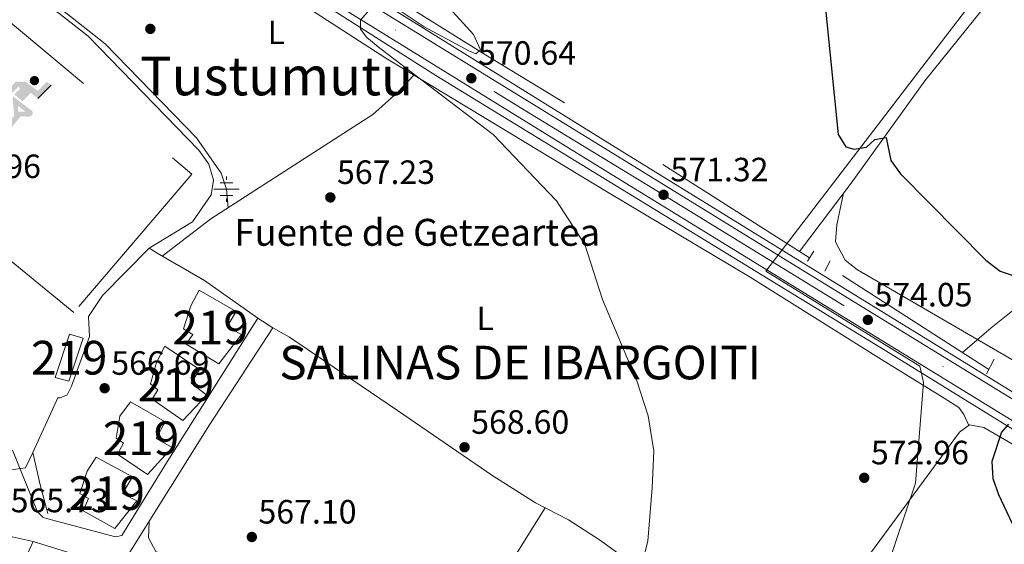
# Model space of a CAD drawing. Units: metres. Extents: x 621133 to 628044, y 4724866 to 4729616.
# Drawn here: x 624141 to 624434, y 4727761 to 4727917 of the extents above; entities that cross this region are included whole.
import ezdxf
from ezdxf.enums import TextEntityAlignment as Align

# ---------------------------------------------------------------- set-up
doc = ezdxf.new("R2010")
doc.units = ezdxf.units.M
doc.header["$MEASUREMENT"] = 0
for name, pattern in [('DGN Style 2', [86.15870000000001, 51.69522000000001, -34.46348]), ('DGN Style 3', [120.62218000000001, 86.15870000000001, -34.46348]), ('DGN Style 4', [137.94007870000002, 68.92696000000001, -34.46348, 0.08615870000000002, -34.46348])]:
    doc.linetypes.add(name, pattern=pattern)
for name, color, linetype, lineweight in [('Nivel 1', 7, 'Continuous', 0), ('Nivel 11', 7, 'Continuous', 0), ('Nivel 13', 7, 'Continuous', 0), ('Nivel 15', 7, 'Continuous', 0), ('Nivel 16', 7, 'Continuous', 0), ('Nivel 19', 7, 'Continuous', 0), ('Nivel 20', 7, 'Continuous', 0), ('Nivel 21', 7, 'Continuous', 0), ('Nivel 23', 7, 'Continuous', 0), ('Nivel 36', 7, 'Continuous', 0), ('Nivel 37', 7, 'Continuous', 0), ('Nivel 4', 7, 'Continuous', 0), ('Nivel 41', 7, 'Continuous', 0), ('Nivel 43', 7, 'Continuous', 0), ('Nivel 45', 7, 'Continuous', 0), ('Nivel 48', 7, 'Continuous', 0), ('Nivel 5', 7, 'Continuous', 0), ('Nivel 52', 7, 'Continuous', 0), ('Nivel 54', 7, 'Continuous', 0), ('Nivel 7', 7, 'Continuous', 0)]:
    doc.layers.add(name, color=color, linetype=linetype, lineweight=lineweight)
doc.styles.add('Style-Arial', font='txt')
doc.styles.add('Style-Arial Narrow', font='txt')
doc.styles.add('Style-Times New Roman', font='txt')

# ---------------------------------------------------------------- blocks, each defined once
blk = doc.blocks.new('5PATER')
at = {"layer": 'Nivel 7', "linetype": 'Continuous', "lineweight": 0}
h = blk.add_hatch(color=51, dxfattribs=at)
edge = h.paths.add_edge_path()
edge.add_ellipse((0.004121594130992889, -0.001983027905225754), major_axis=(-1.095731442372465, -1.110710699892244), ratio=0.9994222409660318, start_angle=0, end_angle=360)
blk = doc.blocks.new('5IDEP')
at = {"layer": 'Nivel 19', "linetype": 'Continuous', "lineweight": 0}
h = blk.add_hatch(color=9, dxfattribs=at)
edge = h.paths.add_edge_path()
edge.add_arc((2.965943992137909, 5.529595665633678), 1.391416391705219, 180, 540)
at = {"layer": 'Nivel 19', "linetype": 'Continuous', "lineweight": 0, "extrusion": (0, 0, -1)}
blk.add_hatch(color=9, dxfattribs=at).paths.add_polyline_path([(0.5300000011920929, -0.5899999998509884), (-1.829999998211861, 1.859999999403954), (-4.010000001639128, 0.2200000006705523), (-7.910000000149012, 4.220000000670552), (-6.629999998956919, 5.21000000089407), (-3.96000000089407, 2.450000001117587), (-0.3700000010430813, 5.169999999925494), (2.670000001788139, 5.169999999925494), (6.429999999701977, 1.359999999403954), (5.120000001043081, 0.3100000005215406), (1.850000001490116, 3.720000000670552), (1.260000001639128, 3.169999999925494), (3.030000001192093, 1.359999999403954)])
at = {"layer": 'Nivel 19', "linetype": 'Continuous', "lineweight": 0}
for points in [[(-4.859999999403954, -9.43999999947846), (-5.140000000596046, -9.429999999701977), (-5.390000000596046, -9.339999999850988), (-5.580000001937151, -9.179999999701977), (-5.730000000447035, -8.959999999031425), (-5.800000000745058, -8.699999999254942), (-5.780000001192093, -8.419999999925494), (-5.660000000149012, -8.169999999925494), (-3.030000001192093, -4.859999999403954), (-3.570000000298023, 0.3100000005215406), (-3.390000000596046, 0.8100000005215406), (-1.940000001341105, -1.959999999031425), (-1.800000000745058, -3.679999999701977), (-1.170000001788139, -5.089999999850988), (-4.440000001341105, -9.220000000670552), (-4.429999999701977, -9.220000000670552), (-4.600000001490116, -9.359999999403954)], [(1.370000001043081, -5.179999999701977), (-1.170000001788139, -5.089999999850988), (-1.800000000745058, -3.679999999701977), (0.3299999982118607, -3.720000000670552), (-1.940000001341105, -1.959999999031425), (-3.390000000596046, 0.8100000005215406), (2.100000001490116, -3.359999999403954), (2.28999999910593, -3.53999999910593), (2.419999998062849, -3.799999998882413), (2.469999998807907, -4.080000000074506), (2.449999999254942, -4.359999999403954), (2.350000001490116, -4.609999999403954), (2.190000001341105, -4.830000000074506), (1.96000000089407, -5.009999999776483), (1.690000001341105, -5.109999999403954)]]:
    blk.add_hatch(color=9, dxfattribs=at).paths.add_polyline_path(points)
at = {"layer": 'Nivel 19', "color": 9, "linetype": 'Continuous', "lineweight": 0}
blk.add_line((4.010000001639128, 0.2200000006705523), (7.910000000149012, 4.220000000670552), dxfattribs=at)
at = {"layer": 'Nivel 19', "color": 9, "linetype": 'Continuous', "lineweight": 0, "flags": 128}
blk.add_lwpolyline([(7.910000000149012, 4.220000000670552), (4.010000001639128, 0.2200000006705523)], dxfattribs=at)
blk = doc.blocks.new('5NACIE')
at = {"layer": 'Nivel 13', "color": 4, "linetype": 'Continuous', "lineweight": 0, "flags": 128}
for points in [[(0, 2.810000000521541), (0, 3.75)], [(-3.75, 0), (3.75, 0)], [(-1.870000001043081, 1.879999998956919), (1.879999998956919, 1.879999998956919)], [(-1.870000001043081, -1.870000001043081), (1.879999998956919, -1.870000001043081)], [(0, -2.810000000521541), (0, -3.75)]]:
    blk.add_lwpolyline(points, dxfattribs=at)

msp = doc.modelspace()

# ---------------------------------------------------------------- linework, layer by layer
at = {"layer": 'Nivel 1', "color": 7, "linetype": 'Continuous', "lineweight": 0}
msp.add_polyline3d([(624346.120000001, 4727580.57, 570.4), (624382.4400000013, 4727603.710000001, 568.84), (624384.1400000006, 4727622.15, 569.82), (624379.6400000006, 4727639.26, 570.8000000000001), (624371.6099999994, 4727654.43, 572.71), (624382.6600000001, 4727712.76, 573), (624398.4800000004, 4727752.710000001, 573.84), (624407.4299999997, 4727779.17, 574.0500000000001), (624409.7899999991, 4727809.130000001, 573.92), (624408.6900000013, 4727813.939999999, 574.08), (624362.8599999994, 4727842.210000001, 572.76), (624438.8399999999, 4727941.369999999, 577.01), (624450.9699999988, 4727958.41, 578.22), (624456.6999999993, 4727980.59, 579.35), (624472.7800000012, 4727996.390000001, 580.22), (624495.6000000015, 4728011.130000001, 582.12), (624521.129999999, 4728021.32, 583.87), (624542.6600000001, 4728026, 585), (624561.1700000018, 4728028.74, 587.2), (624571.8900000006, 4728035.210000001, 588.86), (624573.0199999996, 4728036, 588.96)], dxfattribs=at)
at = {"layer": 'Nivel 11', "color": 142, "linetype": 'DGN Style 3', "lineweight": 13}
for points in [[(624573.1799999997, 4728027.029999999, 587.67), (624570.5899999999, 4728025.470000001, 587.52), (624565.3900000006, 4728024.130000001, 587.23), (624538.2600000016, 4728022.790000001, 584.95), (624526.8500000015, 4728021.23, 584.17), (624513.9200000018, 4728015.41, 583.28), (624479.5399999991, 4727995.390000001, 581.21), (624471.4100000001, 4727987.619999999, 580.5500000000001), (624464.9600000009, 4727979.93, 579.94), (624461.9699999988, 4727974.93, 579.59), (624454.3200000003, 4727956.25, 578.42), (624447.6099999994, 4727945.380000001, 577.52), (624410.1499999985, 4727898.76, 576.1800000000001), (624388.2199999988, 4727868.34, 575.6), (624372.879999999, 4727848.07, 573.4)], [(624574.6400000006, 4727945.859999999, 582.67), (624573.4200000018, 4727944.859999999, 582.52), (624549.379999999, 4727923.9, 580.88), (624525.5199999996, 4727904.640000001, 579.52), (624501.8900000006, 4727884.75, 577.34), (624465.4800000004, 4727853.949999999, 575.8000000000001), (624429.879999999, 4727825.4, 575.35), (624421.3200000003, 4727818.01, 574.49)]]:
    msp.add_polyline3d(points, dxfattribs=at)
at = {"layer": 'Nivel 15', "color": 51, "linetype": 'Continuous', "lineweight": 13}
for points in [[(624194.370000001, 4727836.560000001, 574.12), (624205.3599999994, 4727830.210000001, 574.12), (624202.6799999997, 4727825.75, 575.98), (624206.9800000004, 4727823.41, 575.54), (624200.2600000016, 4727814.630000001, 570.85), (624190.4699999988, 4727820.49, 571.07), (624192.4800000004, 4727823.41, 572.6), (624189.7300000004, 4727825.08, 570.96), (624191.870000001, 4727831.93, 575.65), (624194.370000001, 4727836.560000001, 574.12)], [(624159.9299999997, 4727822.34, 566.27), (624155.6499999985, 4727809.5, 566.0500000000001), (624151.5399999991, 4727810.640000001, 566.16), (624155.8200000003, 4727823.48, 566.48), (624159.9299999997, 4727822.34, 566.27)], [(624184.1700000018, 4727819.9, 573.58), (624194.4800000004, 4727813.029999999, 573.25), (624191.9699999988, 4727808.91, 574.12), (624196.620000001, 4727805.380000001, 573.47), (624189.5500000007, 4727797.800000001, 570.08), (624180.4400000013, 4727804.17, 570.3000000000001), (624182.1099999994, 4727806.91, 571.61), (624179.870000001, 4727808.76, 570.3000000000001), (624181.6700000018, 4727815.09, 574.89), (624184.1700000018, 4727819.9, 573.58)], [(624173.9600000009, 4727803.41, 573.69), (624184.2699999996, 4727797.390000001, 572.92), (624181.6000000015, 4727792.42, 574.01), (624186.3999999985, 4727789.75, 573.47), (624179, 4727781.810000001, 569.76), (624170.0599999987, 4727787.84, 570.3000000000001), (624171.8999999985, 4727791.109999999, 571.83), (624169.6600000001, 4727792.609999999, 570.41), (624170.7800000012, 4727799.109999999, 574.89), (624173.9600000009, 4727803.41, 573.69)], [(624163.7600000016, 4727786.92, 572.6), (624174.5700000003, 4727781.08, 573.03), (624171.5599999987, 4727776.1, 574.78), (624175.8500000015, 4727773.93, 574.01), (624169.3000000007, 4727765.67, 569.76), (624159.8599999994, 4727771.01, 569.98), (624161.5199999996, 4727774.609999999, 571.94), (624158.9400000013, 4727776.119999999, 570.41), (624161.0799999982, 4727782.790000001, 574.5600000000001), (624163.7600000016, 4727786.92, 572.6)]]:
    msp.add_polyline3d(points, dxfattribs=at)
at = {"layer": 'Nivel 16', "color": 4, "linetype": 'DGN Style 2', "lineweight": 0, "extrusion": (0.4729861974871973, 0.7774646792424322, 0.414527115538977), "elevation": 3971292.324645789, "flags": 128}
msp.add_lwpolyline([(1923851.329081634, -1808316.436117809), (1923930.385532767, -1808320.194206927), (1923965.520597123, -1808320.032236798), (1924097.441997979, -1808322.886405272)], dxfattribs=at)
at = {"layer": 'Nivel 16', "color": 4, "linetype": 'DGN Style 2', "lineweight": 0, "extrusion": (-0.01416547944628067, 0.009111657236153411, 0.9998581483862939), "elevation": 34807.44131261233, "flags": 128}
msp.add_lwpolyline([(624374.6429554559, 4727692.072528061), (624326.7041655071, 4727722.903807931)], dxfattribs=at)
at = {"layer": 'Nivel 16', "color": 1, "linetype": 'Continuous', "lineweight": 13, "extrusion": (0.03667978756087723, -0.007977900177631366, 0.9992952247925759), "elevation": -14258.39266799567, "flags": 128}
msp.add_lwpolyline([(4752402.630571902, 394679.1162576862), (4752402.630571902, 394658.8697641641)], dxfattribs=at)
at = {"layer": 'Nivel 16', "color": 1, "linetype": 'Continuous', "lineweight": 13}
for points in [[(624182.5700000003, 4727847.130000001, 566.74), (624179.5599999987, 4727849.01, 566.46), (624165.6600000001, 4727834.99, 567.28), (624161.4800000004, 4727828.76, 567.15), (624161.7600000016, 4727822.790000001, 566.74), (624156.3999999985, 4727808.02, 566.87), (624155.1499999985, 4727805.449999999, 566.87), (624153.0300000012, 4727804.57, 566.87), (624152.3900000006, 4727804.560000001, 566.6), (624144.9100000001, 4727788.27, 566.46), (624147.1600000001, 4727778.279999999, 565.92), (624149.3900000006, 4727770.210000001, 566.33)], [(624145.0700000003, 4727761.869999999, 566.11), (624131.5599999987, 4727732.67, 566.33), (624124.879999999, 4727734.99, 567.64), (624100.3599999994, 4727743.15, 567.1800000000001)]]:
    msp.add_polyline3d(points, dxfattribs=at)
at = {"layer": 'Nivel 20', "color": 7, "linetype": 'DGN Style 2', "lineweight": 0}
msp.add_polyline3d([(624120.3000000007, 4727931.15, 564.24), (624192.1999999993, 4727871.050000001, 565.2), (624157.1000000015, 4727829.92, 564.52), (624084.9899999984, 4727888.949999999, 563.42), (624120.3000000007, 4727931.15, 564.24)], dxfattribs=at)
at = {"layer": 'Nivel 21', "color": 1, "linetype": 'DGN Style 2', "lineweight": 0, "elevation": 573.64, "flags": 128}
for points in [[(624375.2300000004, 4727845.18), (624377.1099999994, 4727848.189999999)], [(624382.0500000007, 4727845.27), (624380.379999999, 4727842.26)]]:
    msp.add_lwpolyline(points, dxfattribs=at)
at = {"layer": 'Nivel 21', "color": 7, "linetype": 'Continuous', "lineweight": 13, "extrusion": (0.04204558005272378, -0.0273156429167363, 0.9987422214215615), "elevation": -102331.7564880727, "flags": 128}
msp.add_lwpolyline([(4304685.620889563, 2049685.567286462), (4304685.620889563, 2049680.182316639)], dxfattribs=at)
at = {"layer": 'Nivel 21', "color": 1, "linetype": 'DGN Style 2', "lineweight": 0, "extrusion": (-0.01355144253555422, -0.02538676352730462, 0.9995858495611142), "elevation": -127910.7031895218, "flags": 128}
msp.add_lwpolyline([(-1675506.608970204, 4463011.854100168), (-1675506.608970204, 4463006.989143848)], dxfattribs=at)
at = {"layer": 'Nivel 21', "color": 7, "linetype": 'Continuous', "lineweight": 13}
for points in [[(623820.120000001, 4728199.710000001, 555.99), (623821.4600000009, 4728194.970000001, 555.84), (623826.6499999985, 4728187.310000001, 555.82), (623832.8599999994, 4728180.720000001, 555.91), (623876.25, 4728153.720000001, 557.96), (623904.1799999997, 4728134.859999999, 559.2), (623962.7800000012, 4728099.42, 561.84), (623968.7600000016, 4728099.49, 562.02), (623971.4800000004, 4728099.529999999, 562.1), (623971.8399999999, 4728099.529999999, 562.11), (623975.8399999999, 4728098.779999999, 562.37), (623980.120000001, 4728097.23, 562.19), (624007, 4728074.25, 563.0600000000001), (624036.5799999982, 4728054.75, 564.64), (624060.2600000016, 4728038.41, 565.14), (624096.9100000001, 4728015.199999999, 566.37), (624158.120000001, 4727977.66, 568), (624160.6400000006, 4727976.119999999, 568.0600000000001), (624255.3500000015, 4727918.029999999, 570.57), (624320.1799999997, 4727877.82, 570.65), (624369.0700000003, 4727847.689999999, 573.36), (624482.75, 4727777.66, 576.27), (624526.1700000018, 4727751.290000001, 578.17), (624578.7399999984, 4727718.42, 579.37)], [(623813.5, 4728187.199999999, 555.69), (623890.629999999, 4728139.390000001, 558.85), (623929.5300000012, 4728116.16, 559.26), (623966.870000001, 4728093.189999999, 561.9), (624023.8900000006, 4728057.92, 564.46), (624242.8399999999, 4727923.17, 569.95), (624317.4699999988, 4727877.15, 570.44), (624373.3099999987, 4727842.83, 573.26), (624468.5, 4727784.310000001, 575.6800000000001), (624563.9100000001, 4727725.220000001, 579.3000000000001), (624578.7800000012, 4727715.91, 579.62)], [(623960.7699999996, 4728090.5, 561.67), (623963.9800000004, 4728088.52, 561.9), (624021, 4728053.24, 564.46), (624239.9499999993, 4727918.5, 569.95), (624314.5899999999, 4727872.470000001, 570.44), (624370.4299999997, 4727838.15, 573.26), (624465.620000001, 4727779.640000001, 575.6800000000001), (624561.0100000016, 4727720.560000001, 579.3000000000001), (624578.8999999985, 4727709.359999999, 579.69)], [(624578.9400000013, 4727707.050000001, 579.1800000000001), (624568.8000000007, 4727713.470000001, 579.23), (624506.7699999996, 4727751.34, 577.15), (624451.9600000009, 4727785.57, 574.33), (624398.5500000007, 4727818.5, 573.46), (624264.7300000004, 4727900.369999999, 569.57), (624234.0199999996, 4727919.9, 569.53), (624162.1700000018, 4727963.890000001, 568.49), (624160.9699999988, 4727964.560000001, 567.76), (624153.25, 4727968.220000001, 567.69), (624150.1900000013, 4727967.16, 567.91), (624146.1000000015, 4727964.43, 567.99), (624142.7199999988, 4727960.540000001, 567.67), (624141.4200000018, 4727959.040000001, 567.47), (624138.120000001, 4727955.33, 566.86)], [(624138.8399999999, 4727788.970000001, 563.9300000000001), (624146.3099999987, 4727770.65, 565.64), (624147.9100000001, 4727769.130000001, 565.65), (624148.9800000004, 4727768.710000001, 565.51), (624169.5100000016, 4727763.210000001, 566.19), (624171.4200000018, 4727763.65, 566.6), (624184.1400000006, 4727784.4, 567.48), (624211.7800000012, 4727828.290000001, 567.28)], [(624216.2899999991, 4727825.359999999, 567.01), (624197.4600000009, 4727796.57, 567.62), (624173.7899999991, 4727758.67, 566.61), (624172.5500000007, 4727756.68, 566.5500000000001), (624172.3299999982, 4727756.32, 566.54), (624170.25, 4727754.050000001, 566.6), (624145.0700000003, 4727761.869999999, 565.78)]]:
    msp.add_polyline3d(points, dxfattribs=at)
at = {"layer": 'Nivel 23', "color": 7, "linetype": 'DGN Style 4', "lineweight": 0}
msp.add_polyline3d([(623958.1000000015, 4728095.529999999, 561.39), (624012.75, 4728062.35, 564.01), (624110.5500000007, 4728001.68, 566.67), (624164.9800000004, 4727968.470000001, 568.03), (624292.9100000001, 4727888.939999999, 570.29), (624327.4299999997, 4727868.02, 571.02), (624456.6600000001, 4727788.49, 575.42), (624496.8200000003, 4727763.58, 577.12), (624570.0500000007, 4727718.529999999, 579.46), (624578.8099999987, 4727714.220000001, 579.64)], dxfattribs=at)
at = {"layer": 'Nivel 36', "color": 92, "linetype": 'Continuous', "lineweight": 0, "extrusion": (0.3099474965609838, 0.5036631638113255, 0.8063845030722904), "elevation": 2575163.278833868, "flags": 128}
msp.add_lwpolyline([(1946233.339148242, -3510371.901202947), (1946252.612832651, -3510373.355400112), (1946268.090084165, -3510372.814303491)], dxfattribs=at)
at = {"layer": 'Nivel 36', "color": 92, "linetype": 'Continuous', "lineweight": 0, "extrusion": (0.8480689305395008, -0.5082467564387507, 0.1498810315652936), "elevation": -1873342.308227949, "flags": 128}
msp.add_lwpolyline([(4376147.643873613, 284561.9281258248), (4376191.616239425, 284563.5160631023), (4376206.970379241, 284561.8269833229)], dxfattribs=at)
at = {"layer": 'Nivel 36', "color": 92, "linetype": 'Continuous', "lineweight": 0}
for points in [[(624202.9800000004, 4727861.050000001, 566.69), (624202.4899999984, 4727866.59, 566.69), (624200.9200000018, 4727871.310000001, 566.69), (624193.5399999991, 4727881.890000001, 566.0500000000001), (624166.4200000018, 4727909.76, 565.99), (624144.4299999997, 4727927.279999999, 565.87), (624142.9100000001, 4727929.6, 565.87), (624143.0799999982, 4727932.800000001, 566.15), (624145.129999999, 4727939.43, 566.5600000000001), (624150.8099999987, 4727947.689999999, 567.57), (624162.1499999985, 4727960.42, 567.9300000000001), (624191.1400000006, 4727943.58, 568.03), (624249.870000001, 4727905.560000001, 569.21), (624274.8399999999, 4727890.460000001, 570.0500000000001), (624315.9800000004, 4727865.57, 570.02), (624358.1799999997, 4727840.43, 571.88), (624397.2600000016, 4727815.960000001, 574.2), (624415.9400000013, 4727804.460000001, 573.79), (624420.2300000004, 4727801.65, 574.29), (624421.7600000016, 4727799.630000001, 574.48), (624423.2199999988, 4727796.33, 574.54)], [(624183.4100000001, 4727846.640000001, 566.72), (624197.8099999987, 4727857.73, 566.4), (624246, 4727888.74, 569.17), (624253.4499999993, 4727895.390000001, 569.78), (624258.2199999988, 4727900.51, 569.49)], [(624385.9899999984, 4727865.390000001, 575.28), (624383.9699999988, 4727855.99, 574.33), (624383.5700000003, 4727850.970000001, 574.33), (624386.4600000009, 4727845.48, 574.1800000000001), (624390.1000000015, 4727842.630000001, 574.0600000000001), (624415.2100000009, 4727828.01, 573.37), (624437.9600000009, 4727814.859999999, 574.33), (624470.379999999, 4727795.43, 574.33), (624509.1999999993, 4727771.279999999, 576.11), (624543.8099999987, 4727750.27, 579.38), (624564.4200000018, 4727738.15, 578.5600000000001), (624569.0599999987, 4727736.26, 579.1), (624573.9299999997, 4727735.23, 579.7), (624578.4400000013, 4727735.08, 580)], [(624369.5899999999, 4727722.67, 572.5), (624344.4299999997, 4727739.74, 570.26), (624313.6799999997, 4727762.140000001, 569.14), (624304.25, 4727768.34, 568.95), (624294.379999999, 4727773.34, 568.95), (624281.7300000004, 4727781.359999999, 568.23), (624253.3399999999, 4727800.77, 567.1800000000001), (624221.2699999996, 4727822.640000001, 566.89), (624216.2899999991, 4727825.359999999, 567.01)], [(624457.25, 4727642.790000001, 574.41), (624413.25, 4727668.060000001, 573.32), (624401.4499999993, 4727674.310000001, 574), (624391.3399999999, 4727682.5, 572.91), (624381.25, 4727687.92, 573.04), (624381.1900000013, 4727692.65, 572.94), (624387.1900000013, 4727708.449999999, 573.59), (624386.3000000007, 4727711.210000001, 573.45), (624382.25, 4727714.109999999, 572.94), (624369.7800000012, 4727720.82, 572.5), (624369.5399999991, 4727723.16, 572.5), (624374.4299999997, 4727731.869999999, 573.02), (624420.4800000004, 4727794.32, 574.54), (624423.4400000013, 4727796.49, 574.54), (624427.7100000009, 4727795.689999999, 574.6800000000001), (624466.9499999993, 4727772.949999999, 575.29)], [(624179.5100000016, 4727767.83, 566.85), (624179.3599999994, 4727762.93, 566.72), (624181.5399999991, 4727758.9, 566.72), (624224.6000000015, 4727741.619999999, 567.5), (624236.5799999982, 4727736.33, 568.35), (624255.8900000006, 4727726.119999999, 568.62), (624265.0300000012, 4727722.07, 569), (624283.7800000012, 4727710.470000001, 569.58), (624319.6600000001, 4727687.24, 569.44), (624336.3999999985, 4727677.210000001, 571.08), (624366.9400000013, 4727657.439999999, 572.66), (624372.9499999993, 4727651.210000001, 572.72), (624399.3299999982, 4727627.73, 572.44), (624419.3299999982, 4727604.67, 572.44), (624427.129999999, 4727593.890000001, 572.17), (624430.4299999997, 4727590.220000001, 572.08), (624432.7300000004, 4727588.630000001, 572.04)]]:
    msp.add_polyline3d(points, dxfattribs=at)
at = {"layer": 'Nivel 4', "color": 30, "linetype": 'Continuous', "lineweight": 30, "elevation": 575, "flags": 128}
for points in [[(624379.5799999982, 4727931.07), (624384.3399999999, 4727882.890000001), (624386.6700000018, 4727879.210000001), (624389.1499999985, 4727878.460000001), (624392.8000000007, 4727879.1), (624395.3399999999, 4727881.33), (624398.6700000018, 4727881.960000001), (624400.0500000007, 4727875.140000001)], [(624400.0500000007, 4727875.140000001), (624402.9699999988, 4727871.119999999), (624428.3399999999, 4727845.48), (624432.5199999996, 4727842.18), (624437.2800000012, 4727840.65)], [(624435, 4727796.710000001), (624432.9299999997, 4727794.369999999), (624430.1000000015, 4727785.6), (624430.4200000018, 4727780.609999999), (624432.0700000003, 4727775.84), (624443.3399999999, 4727751.85)]]:
    msp.add_lwpolyline(points, dxfattribs=at)
at = {"layer": 'Nivel 5', "color": 30, "linetype": 'Continuous', "lineweight": 0, "flags": 128}
for points, elevation in [([(624139.2899999991, 4727927.66), (624152.620000001, 4727918.939999999), (624161.3500000015, 4727912.09), (624194.3000000007, 4727878.199999999), (624197.2399999984, 4727874.07), (624198.6099999994, 4727869.25), (624197.9400000013, 4727864.880000001), (624192.3900000006, 4727856.91), (624179.5599999987, 4727849.01)], 565), ([(624268.6700000018, 4727920.51), (624275.9200000018, 4727912.52), (624278.0599999987, 4727907.970000001), (624276.6700000018, 4727906.85), (624274.7899999991, 4727907.609999999), (624261.3000000007, 4727914.810000001), (624252.3399999999, 4727920.84)], 570), ([(624245.0700000003, 4727919.93), (624242.3599999994, 4727916.790000001), (624242.3999999985, 4727914.130000001), (624244.2100000009, 4727911.640000001), (624248.1099999994, 4727908.5), (624281.7600000016, 4727882.83), (624300.629999999, 4727863.15), (624309.0199999996, 4727850.16), (624314.3500000015, 4727833.790000001), (624324.5199999996, 4727809.609999999), (624327.9400000013, 4727799.220000001), (624329.5500000007, 4727788.790000001), (624329.1099999994, 4727777.810000001), (624327.8399999999, 4727761.960000001)], 570), ([(624144.9100000001, 4727788.27), (624142.7399999984, 4727783.74), (624137.7600000016, 4727783.040000001)], 565), ([(624327.8399999999, 4727761.960000001), (624325.129999999, 4727751.529999999)], 570)]:
    msp.add_lwpolyline(points, dxfattribs=dict(at, elevation=elevation))
at = {"layer": 'Nivel 52', "color": 1, "linetype": 'Continuous', "lineweight": 13}
for points in [[(624194.370000001, 4727836.560000001, 574.12), (624191.870000001, 4727831.93, 575.65), (624189.7300000004, 4727825.08, 570.96), (624192.4800000004, 4727823.41, 572.6), (624190.4699999988, 4727820.49, 571.07), (624200.2600000016, 4727814.630000001, 570.85), (624206.9800000004, 4727823.41, 575.54), (624202.6799999997, 4727825.75, 575.98), (624205.3599999994, 4727830.210000001, 574.12)], [(624184.1700000018, 4727819.9, 573.58), (624181.6700000018, 4727815.09, 574.89), (624179.870000001, 4727808.76, 570.3000000000001), (624182.1099999994, 4727806.91, 571.61), (624180.4400000013, 4727804.17, 570.3000000000001), (624189.5500000007, 4727797.800000001, 570.08), (624196.620000001, 4727805.380000001, 573.47), (624191.9699999988, 4727808.91, 574.12), (624194.4800000004, 4727813.029999999, 573.25)], [(624173.9600000009, 4727803.41, 573.69), (624170.7800000012, 4727799.109999999, 574.89), (624169.6600000001, 4727792.609999999, 570.41), (624171.8999999985, 4727791.109999999, 571.83), (624170.0599999987, 4727787.84, 570.3000000000001), (624179, 4727781.810000001, 569.76), (624186.3999999985, 4727789.75, 573.47), (624181.6000000015, 4727792.42, 574.01), (624184.2699999996, 4727797.390000001, 572.92)], [(624163.7600000016, 4727786.92, 572.6), (624161.0799999982, 4727782.790000001, 574.5600000000001), (624158.9400000013, 4727776.119999999, 570.41), (624161.5199999996, 4727774.609999999, 571.94), (624159.8599999994, 4727771.01, 569.98), (624169.3000000007, 4727765.67, 569.76), (624175.8500000015, 4727773.93, 574.01), (624171.5599999987, 4727776.1, 574.78), (624174.5700000003, 4727781.08, 573.03)]]:
    msp.add_polyline3d(points, close=True, dxfattribs=at)
msp.add_3dface([(624159.9299999997, 4727822.34, 566.27), (624155.8200000003, 4727823.48, 566.48), (624151.5399999991, 4727810.640000001, 566.16), (624155.6499999985, 4727809.5, 566.0500000000001)], dxfattribs=at)
at = {"layer": 'Nivel 54', "color": 9, "linetype": 'Continuous', "lineweight": 0}
for points in [[(624941.8000000007, 4727492.810000001, 591.45), (624684.1000000015, 4727651.109999999, 581.92), (624655.1600000001, 4727669.300000001, 582.1), (624616.8500000015, 4727692.09, 580.44), (624578.7800000012, 4727715.91, 579.62), (624563.9100000001, 4727725.220000001, 579.3000000000001), (624468.5, 4727784.310000001, 575.6800000000001), (624373.3099999987, 4727842.83, 573.26), (624317.4699999988, 4727877.15, 570.44), (624242.8399999999, 4727923.17, 569.95), (624023.8900000006, 4728057.92, 564.46), (623966.870000001, 4728093.189999999, 561.9), (623929.5300000012, 4728116.16, 559.26), (623890.629999999, 4728139.390000001, 558.85), (623813.5, 4728187.199999999, 555.69), (623808.370000001, 4728190.380000001, 555.48), (623742.8000000007, 4728231.02, 552.8000000000001), (623704.2300000004, 4728254.17, 551.63), (623651.7699999996, 4728287.640000001, 549.64), (623545.5, 4728351.859999999, 547.99), (623483.1900000013, 4728390.74, 545.64), (623457.5599999987, 4728406.34, 545.71)], [(623454.7399999984, 4728401.630000001, 545.71), (623480.120000001, 4728386.18, 545.64), (623542.6499999985, 4728347.16, 547.99), (623648.870000001, 4728282.970000001, 549.64), (623701.3399999999, 4728249.5, 551.63), (623739.9400000013, 4728226.33, 552.8000000000001), (623887.7699999996, 4728134.699999999, 558.85), (623926.6799999997, 4728111.470000001, 559.26), (623955.879999999, 4728093.51, 561.33), (623960.7699999996, 4728090.5, 561.67), (623963.9800000004, 4728088.52, 561.9), (624021, 4728053.24, 564.46), (624239.9499999993, 4727918.5, 569.95), (624314.5899999999, 4727872.470000001, 570.44), (624370.4299999997, 4727838.15, 573.26), (624465.620000001, 4727779.640000001, 575.6800000000001), (624561.0100000016, 4727720.560000001, 579.3000000000001), (624578.8999999985, 4727709.359999999, 579.69), (624613.9899999984, 4727687.4, 580.44), (624652.3599999994, 4727664.58, 582.1), (624695.8399999999, 4727636.48, 582.45), (624854.2399999984, 4727538.810000001, 587.65)]]:
    msp.add_polyline3d(points, dxfattribs=at)

# ---------------------------------------------------------------- block references
at = {"layer": 'Nivel 13', "color": 4, "linetype": 'Continuous', "lineweight": 0}
msp.add_blockref('5NACIE', (624202.4899999984, 4727866.59, 566.69), dxfattribs=at)
at = {"layer": 'Nivel 19', "color": 9, "linetype": 'Continuous', "lineweight": 0}
msp.add_blockref('5IDEP', (624142.4400000013, 4727893.33, 564.57), dxfattribs=at)
at = {"layer": 'Nivel 7', "color": 51, "linetype": 'Continuous', "lineweight": 0}
for p in [(624179.8599999994, 4727914.24, 566.69), (624275.3099999987, 4727899.57, 570.64), (624233.3900000006, 4727864.140000001, 567.23), (624332.4699999988, 4727864.92, 571.32), (624393.2100000009, 4727827.73, 574.0500000000001), (624166.2699999996, 4727807.41, 566.69), (624273.2899999991, 4727789.869999999, 568.6), (624392.129999999, 4727780.790000001, 572.96), (624210.0399999991, 4727763.189999999, 567.1)]:
    msp.add_blockref('5PATER', p, dxfattribs=at)

# ---------------------------------------------------------------- texts
at = {"layer": 'Nivel 37', "color": 92, "linetype": 'Continuous', "lineweight": 0, "style": 'Style-Arial Narrow'}
for p in [(624217.3231471032, 4727913.229979999, 568.1), (624279.4331471026, 4727828.19998, 568.59)]:
    msp.add_text('L', height=6.99996, dxfattribs=at).set_placement(p, align=Align.MIDDLE_CENTER)
at = {"layer": 'Nivel 41', "color": 7, "linetype": 'Continuous', "lineweight": 0, "style": 'Style-Arial'}
for s, p in [('570.64', (624277.3000000007, 4727903.57, 570.64)), ('563.96', (624118.1799999997, 4727869.880000001, 563.96)), ('567.23', (624235.370000001, 4727868.140000001, 567.23)), ('571.32', (624334.5199999996, 4727868.92, 571.32)), ('574.05', (624395.1900000013, 4727831.73, 574.0500000000001)), ('566.69', (624168.25, 4727811.41, 566.69)), ('568.60', (624275.2699999996, 4727793.869999999, 568.6)), ('572.96', (624394.120000001, 4727784.790000001, 572.96)), ('565.73', (624138.3200000003, 4727770.540000001, 565.73)), ('567.10', (624212.0199999996, 4727767.189999999, 567.1))]:
    msp.add_text(s, height=6.99996, dxfattribs=at).set_placement(p)
at = {"layer": 'Nivel 43', "color": 4, "linetype": 'Continuous', "lineweight": 0, "style": 'Style-Times New Roman'}
msp.add_text('Fuente de Getzeartea', height=7.999980000000001, dxfattribs=at).set_placement((624204.7899999991, 4727849.76, 566.72))
at = {"layer": 'Nivel 45', "color": 7, "linetype": 'Continuous', "lineweight": 0, "style": 'Style-Times New Roman'}
msp.add_text('Tustumutu', height=11.49996, dxfattribs=at).set_placement((624217.3819026835, 4727900.239979999, 567.73), align=Align.MIDDLE_CENTER)
msp.add_text('SALINAS DE IBARGOITI', height=9.99996, dxfattribs=at).set_placement((624218.1999999993, 4727810.050000001, 567.19))
at = {"layer": 'Nivel 48', "color": 1, "linetype": 'Continuous', "lineweight": 0, "style": 'Style-Arial Narrow'}
for p in [(624197.7946221046, 4727825.45998, 566.86), (624155.734622106, 4727816.489979999, 566.75), (624187.4946221039, 4727808.54998, 567.0500000000001), (624177.0846221037, 4727792.54998, 567.1800000000001), (624166.904622104, 4727776.229979999, 566.5600000000001)]:
    msp.add_text('219', height=9.99996, dxfattribs=at).set_placement(p, align=Align.MIDDLE_CENTER)

doc.saveas('drawing.dxf')
